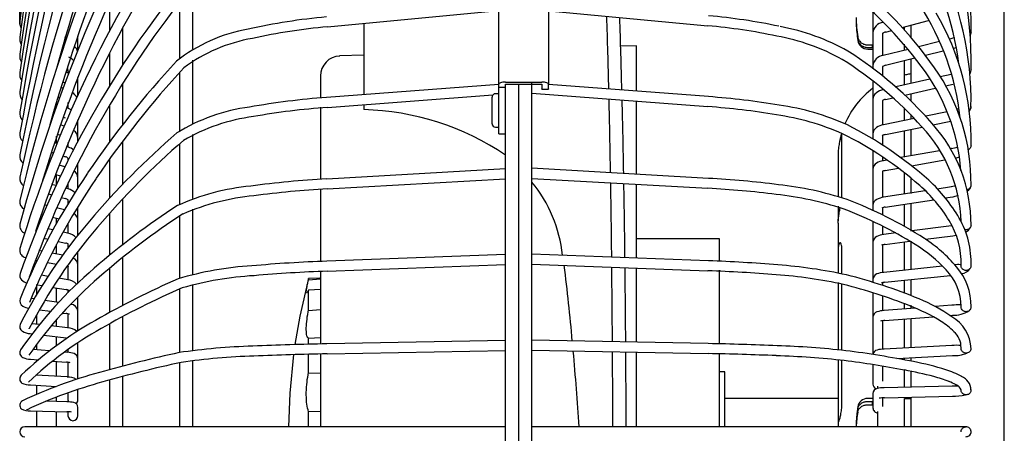
# Model space of a CAD drawing. Extents: x -205 to 200, y -136 to 139.
# Drawn here: x -85 to -70, y 73 to 79 of the extents above; entities that cross this region are included whole.
import ezdxf

# ---------------------------------------------------------------- set-up
doc = ezdxf.new("R2010")
doc.units = 0
doc.header["$LTSCALE"] = 2
doc.header["$MEASUREMENT"] = 0
doc.layers.get('0').update_dxf_attribs({"linetype": 'CONTINUOUS'})

msp = doc.modelspace()

# ---------------------------------------------------------------- linework, layer by layer
msp.add_line((-84.537, 79.387), (-84.537, 122.839))
at = {"color": 7}
for p, q in [((-77.34, 78.488), (-77.34, 80.672)), ((-81.94, 79.019), (-81.94, 79.937)), ((-83.19, 79.733), (-83.19, 79.283)), ((-82.14, 79.716), (-82.14, 78.875)), ((-76.59, 79.627), (-76.59, 78.488)), ((-79.914, 79.349), (-77.34, 79.592)), ((-76.59, 79.59), (-74.199, 79.365)), ((-71.715, 79.565), (-71.715, 79.257)), ((-71.968, 79.451), (-71.969, 79.451)), ((-71.565, 79.414), (-71.565, 79.423)), ((-71.273, 79.338), (-70.879, 79.445)), ((-71.24, 79.307), (-71.24, 79.347)), ((-83.665, 79.134), (-83.665, 79.211)), ((-82.99, 78.77), (-82.99, 79.328)), ((-71.715, 79.257), (-71.715, 78.766)), ((-71.565, 78.916), (-71.565, 79.257)), ((-71.523, 79.27), (-71.438, 79.294)), ((-70.49, 79.189), (-70.542, 79.171)), ((-70.252, 79.209), (-70.24, 79.266)), ((-83.85, 79.141), (-83.868, 79.148)), ((-83.665, 78.996), (-83.665, 79.134)), ((-71.794, 79.078), (-71.72, 79.078)), ((-71.794, 79.039), (-71.72, 79.039)), ((-71.72, 79.039), (-71.72, 79.078)), ((-71.24, 78.997), (-71.24, 79.088)), ((-71.24, 79.063), (-71.229, 79.063)), ((-70.716, 79.128), (-71.029, 79.05)), ((-70.541, 79.171), (-70.568, 79.165)), ((-70.541, 79.171), (-70.543, 79.171)), ((-70.505, 79.026), (-70.46, 79.042)), ((-83.916, 78.94), (-83.925, 78.944)), ((-83.909, 79.002), (-83.897, 78.997)), ((-83.19, 78.957), (-83.19, 78.459)), ((-71.794, 79.016), (-71.715, 79.016)), ((-71.186, 79.011), (-71.561, 78.917)), ((-70.923, 78.922), (-70.657, 78.988)), ((-81.94, 77.898), (-81.94, 78.846)), ((-71.715, 78.766), (-71.715, 78.72)), ((-71.565, 78.606), (-71.565, 78.752)), ((-71.525, 78.772), (-71.085, 78.881)), ((-71.24, 78.477), (-71.24, 78.843)), ((-83.803, 78.649), (-83.849, 78.667)), ((-83.815, 78.703), (-83.815, 78.654)), ((-82.14, 78.657), (-82.14, 77.77)), ((-70.54, 78.635), (-70.705, 78.597)), ((-70.54, 78.635), (-70.541, 78.635)), ((-83.893, 78.523), (-83.86, 78.51)), ((-83.665, 78.465), (-83.665, 78.59)), ((-83.665, 78.318), (-83.665, 78.465)), ((-82.99, 77.879), (-82.99, 78.492)), ((-77.34, 78.483), (-79.927, 78.287)), ((-77.338, 78.494), (-77.34, 78.488)), ((-77.34, 78.441), (-77.34, 78.488)), ((-77.333, 78.5), (-77.338, 78.494)), ((-77.323, 78.505), (-77.333, 78.5)), ((-77.311, 78.51), (-77.323, 78.505)), ((-77.296, 78.514), (-77.311, 78.51)), ((-77.278, 78.516), (-77.296, 78.514)), ((-77.26, 78.518), (-77.278, 78.516)), ((-77.24, 78.519), (-77.26, 78.518)), ((-77.24, 78.519), (-76.69, 78.519)), ((-77.24, 78.488), (-76.69, 78.488)), ((-77.24, 78.441), (-77.24, 78.488)), ((-77.04, 73.266), (-77.04, 78.488)), ((-76.84, 73.266), (-76.84, 78.501)), ((-76.671, 78.518), (-76.69, 78.519)), ((-76.69, 78.488), (-76.69, 78.416)), ((-76.652, 78.516), (-76.671, 78.518)), ((-76.635, 78.514), (-76.652, 78.516)), ((-76.619, 78.51), (-76.635, 78.514)), ((-76.607, 78.505), (-76.619, 78.51)), ((-76.598, 78.5), (-76.607, 78.505)), ((-76.592, 78.494), (-76.598, 78.5)), ((-76.59, 78.488), (-76.592, 78.494)), ((-76.59, 78.416), (-76.59, 78.488)), ((-74.186, 78.3), (-76.59, 78.482)), ((-71.715, 78.533), (-71.715, 78.26)), ((-70.861, 78.562), (-71.371, 78.447)), ((-70.625, 78.462), (-70.507, 78.489)), ((-83.889, 78.424), (-83.92, 78.436)), ((-79.916, 78.138), (-77.428, 78.326)), ((-77.34, 78.344), (-77.39, 78.344)), ((-77.34, 78.441), (-77.24, 78.441)), ((-77.34, 78.203), (-77.34, 78.441)), ((-77.24, 78.203), (-77.24, 78.441)), ((-76.84, 78.351), (-74.197, 78.151)), ((-76.69, 78.411), (-76.69, 78.416)), ((-76.69, 78.411), (-76.59, 78.411)), ((-76.59, 78.416), (-76.59, 78.411)), ((-71.565, 78.403), (-71.565, 78.414)), ((-71.233, 78.324), (-70.777, 78.427)), ((-83.977, 78.183), (-83.996, 78.19)), ((-83.99, 78.209), (-83.99, 78.188)), ((-83.964, 78.292), (-83.941, 78.283)), ((-83.815, 78.213), (-83.815, 78.124)), ((-83.19, 78.172), (-83.19, 77.621)), ((-77.44, 77.894), (-77.44, 78.294)), ((-77.34, 77.744), (-77.34, 78.203)), ((-77.24, 77.9), (-77.24, 78.203)), ((-71.715, 78.26), (-71.715, 77.74)), ((-71.565, 77.876), (-71.565, 78.244)), ((-71.527, 78.258), (-71.413, 78.284)), ((-84.04, 78.046), (-84.029, 78.042)), ((-83.806, 78.121), (-83.838, 78.133)), ((-83.765, 78.102), (-83.806, 78.121)), ((-71.24, 77.942), (-71.24, 78.134)), ((-70.6, 78.071), (-70.921, 78.007)), ((-70.264, 78.08), (-70.24, 78.147)), ((-84.071, 77.927), (-84.075, 77.928)), ((-83.871, 77.858), (-83.926, 77.877)), ((-83.887, 77.991), (-83.857, 77.98)), ((-83.665, 77.947), (-83.665, 77.953)), ((-83.665, 77.669), (-83.665, 77.947)), ((-77.24, 73.266), (-77.24, 77.9)), ((-71.094, 77.971), (-71.558, 77.878)), ((-70.815, 77.875), (-70.545, 77.93)), ((-83.99, 77.706), (-83.99, 77.598)), ((-83.975, 77.735), (-83.929, 77.72)), ((-81.94, 76.771), (-81.94, 77.733)), ((-77.39, 77.844), (-77.34, 77.844)), ((-77.34, 77.744), (-77.24, 77.744)), ((-72.182, 77.746), (-72.183, 77.745)), ((-71.715, 77.74), (-71.715, 77.66)), ((-71.565, 77.568), (-71.565, 77.719)), ((-71.528, 77.731), (-70.976, 77.842)), ((-71.24, 77.395), (-71.24, 77.789)), ((-83.98, 77.595), (-84.019, 77.607)), ((-83.815, 77.61), (-83.815, 77.542)), ((-83.665, 77.627), (-83.665, 77.669)), ((-82.99, 76.984), (-82.99, 77.635)), ((-82.14, 77.589), (-82.14, 76.674)), ((-84.067, 77.465), (-84.038, 77.456)), ((-83.893, 77.41), (-83.854, 77.397)), ((-83.809, 77.54), (-83.839, 77.55)), ((-71.715, 77.485), (-71.715, 77.208)), ((-70.715, 77.488), (-71.294, 77.385)), ((-70.536, 77.52), (-70.557, 77.517)), ((-70.536, 77.52), (-70.538, 77.52)), ((-84.094, 77.316), (-84.111, 77.321)), ((-83.863, 77.248), (-83.947, 77.273)), ((-83.815, 77.378), (-83.815, 77.347)), ((-83.665, 77.077), (-83.665, 77.303)), ((-83.19, 77.364), (-83.19, 76.775)), ((-71.565, 77.336), (-71.565, 77.389)), ((-71.503, 77.348), (-71.556, 77.338)), ((-71.135, 77.261), (-70.635, 77.35)), ((-84.154, 77.177), (-84.146, 77.175)), ((-84.002, 77.132), (-83.928, 77.111)), ((-83.99, 77.129), (-83.99, 76.984)), ((-77.24, 77.216), (-79.925, 77.063)), ((-74.187, 77.073), (-76.84, 77.224)), ((-71.715, 77.208), (-71.715, 76.665)), ((-71.565, 76.786), (-71.565, 77.181)), ((-71.53, 77.191), (-71.331, 77.226)), ((-71.24, 76.838), (-71.24, 77.16)), ((-83.999, 76.964), (-84.061, 76.981)), ((-83.815, 77.008), (-83.815, 76.914)), ((-83.665, 76.925), (-83.665, 77.077)), ((-79.917, 76.913), (-77.24, 77.066)), ((-76.84, 77.073), (-74.196, 76.923)), ((-84.11, 76.839), (-84.065, 76.827)), ((-83.812, 76.914), (-83.853, 76.925)), ((-70.929, 76.884), (-71.554, 76.788)), ((-70.534, 76.945), (-70.748, 76.912)), ((-70.536, 76.945), (-70.537, 76.944)), ((-70.534, 76.945), (-70.536, 76.945)), ((-70.467, 76.959), (-70.535, 76.945)), ((-70.511, 76.797), (-70.43, 76.821)), ((-84.136, 76.664), (-84.167, 76.672)), ((-83.916, 76.786), (-83.851, 76.769)), ((-83.815, 76.75), (-83.815, 76.689)), ((-82.99, 76.077), (-82.99, 76.766)), ((-72.105, 76.753), (-72.106, 76.754)), ((-71.532, 76.64), (-70.8, 76.752)), ((-71.24, 76.356), (-71.24, 76.685)), ((-70.63, 76.778), (-70.512, 76.797)), ((-70.512, 76.797), (-70.511, 76.797)), ((-84.215, 76.53), (-84.195, 76.525)), ((-83.867, 76.598), (-83.987, 76.628)), ((-83.665, 76.442), (-83.665, 76.642)), ((-83.19, 76.552), (-83.19, 75.917)), ((-81.94, 75.632), (-81.94, 76.611)), ((-71.715, 76.665), (-71.715, 76.589)), ((-71.565, 76.519), (-71.565, 76.632)), ((-84.05, 76.489), (-83.945, 76.463)), ((-83.99, 76.474), (-83.99, 76.385)), ((-83.815, 76.395), (-83.815, 76.247)), ((-83.665, 76.214), (-83.665, 76.442)), ((-82.14, 76.504), (-82.14, 75.568)), ((-71.715, 76.424), (-71.715, 76.113)), ((-84.27, 76.348), (-84.277, 76.35)), ((-84.04, 76.297), (-84.121, 76.315)), ((-83.815, 76.248), (-83.886, 76.263)), ((-71.565, 76.226), (-71.565, 76.352)), ((-71.37, 76.252), (-71.553, 76.228)), ((-70.533, 76.36), (-71.128, 76.283)), ((-84.177, 76.174), (-84.114, 76.16)), ((-83.99, 76.08), (-83.99, 75.936)), ((-83.96, 76.126), (-83.848, 76.101)), ((-83.815, 76.09), (-83.815, 76.024)), ((-71.715, 76.113), (-71.715, 75.553)), ((-71.534, 76.079), (-71.159, 76.128)), ((-71.24, 75.693), (-71.24, 76.117)), ((-70.927, 76.158), (-70.513, 76.211)), ((-70.513, 76.211), (-70.464, 76.22)), ((-70.513, 76.211), (-70.513, 76.211)), ((-84.206, 75.978), (-84.251, 75.987)), ((-83.892, 75.917), (-84.056, 75.949)), ((-83.665, 75.773), (-83.665, 75.969)), ((-77.24, 75.93), (-79.924, 75.828)), ((-74.189, 75.835), (-76.84, 75.935)), ((-71.565, 75.659), (-71.565, 76.074)), ((-84.305, 75.844), (-84.277, 75.839)), ((-84.29, 75.841), (-84.29, 75.818)), ((-84.124, 75.809), (-83.988, 75.782)), ((-82.99, 75.165), (-82.99, 75.887)), ((-79.918, 75.678), (-77.24, 75.78)), ((-76.84, 75.785), (-74.195, 75.685)), ((-83.815, 75.746), (-83.815, 75.549)), ((-83.665, 75.497), (-83.665, 75.773)), ((-83.19, 75.723), (-83.19, 75.06)), ((-70.668, 75.752), (-71.551, 75.66)), ((-84.394, 75.594), (-84.393, 75.596)), ((-84.114, 75.599), (-84.215, 75.616)), ((-83.819, 75.55), (-83.95, 75.572)), ((-72.113, 75.622), (-72.115, 75.623)), ((-71.715, 75.553), (-71.715, 75.509)), ((-71.565, 75.463), (-71.565, 75.507)), ((-71.535, 75.511), (-70.55, 75.613)), ((-71.24, 75.352), (-71.24, 75.542)), ((-84.29, 75.477), (-84.29, 75.326)), ((-84.282, 75.475), (-84.2, 75.462)), ((-84.042, 75.435), (-83.844, 75.402)), ((-83.99, 75.426), (-83.99, 75.215)), ((-83.815, 75.395), (-83.815, 75.353)), ((-82.14, 75.407), (-82.14, 74.456)), ((-81.94, 74.487), (-81.94, 75.478)), ((-71.715, 75.353), (-71.715, 74.987)), ((-84.325, 75.262), (-84.363, 75.267)), ((-83.951, 75.209), (-84.161, 75.239)), ((-83.665, 75.077), (-83.665, 75.288)), ((-71.565, 75.085), (-71.565, 75.305)), ((-71.24, 75.11), (-71.24, 75.191)), ((-84.243, 75.099), (-84.078, 75.076)), ((-83.896, 75.05), (-83.842, 75.042)), ((-83.665, 74.776), (-83.665, 75.077)), ((-71.076, 75.123), (-71.549, 75.086)), ((-70.529, 75.166), (-70.777, 75.146)), ((-70.529, 75.166), (-70.53, 75.166)), ((-84.29, 75.023), (-84.29, 74.88)), ((-83.99, 74.946), (-83.99, 74.846)), ((-83.815, 75.038), (-83.815, 74.826)), ((-82.99, 74.253), (-82.99, 74.995)), ((-71.715, 74.987), (-71.715, 74.426)), ((-71.565, 74.506), (-71.565, 74.934)), ((-71.537, 74.937), (-70.808, 74.994)), ((-71.24, 74.523), (-71.24, 74.96)), ((-70.558, 75.013), (-70.517, 75.016)), ((-84.4, 74.812), (-84.397, 74.817)), ((-84.245, 74.875), (-84.365, 74.889)), ((-83.823, 74.827), (-84.07, 74.855)), ((-83.19, 74.888), (-83.19, 74.198)), ((-84.382, 74.74), (-84.355, 74.736)), ((-84.179, 74.717), (-83.84, 74.678)), ((-83.99, 74.695), (-83.99, 74.56)), ((-83.665, 74.361), (-83.665, 74.598)), ((-77.24, 74.637), (-79.923, 74.586)), ((-74.19, 74.59), (-76.84, 74.64)), ((-84.091, 74.482), (-84.341, 74.503)), ((-84.29, 74.579), (-84.29, 74.499)), ((-83.825, 74.459), (-83.865, 74.463)), ((-83.815, 74.498), (-83.815, 74.459)), ((-79.92, 74.436), (-77.24, 74.487)), ((-76.84, 74.49), (-74.193, 74.44)), ((-70.527, 74.56), (-71.547, 74.507)), ((-70.527, 74.56), (-70.528, 74.56)), ((-84.38, 74.356), (-84.261, 74.346)), ((-84.29, 74.348), (-84.29, 74.326)), ((-84.046, 74.328), (-83.838, 74.31)), ((-83.99, 74.323), (-83.99, 74.098)), ((-83.815, 74.308), (-83.815, 74.088)), ((-83.665, 74.057), (-83.665, 74.361)), ((-82.14, 74.303), (-82.14, 73.341)), ((-81.94, 73.341), (-81.94, 74.336)), ((-71.355, 74.367), (-70.519, 74.411)), ((-71.24, 74.347), (-71.24, 74.373)), ((-71.715, 74.274), (-71.715, 73.982)), ((-71.565, 74.024), (-71.565, 74.251)), ((-71.24, 73.933), (-71.24, 74.194)), ((-83.827, 74.089), (-84.3, 74.115)), ((-83.19, 74.043), (-83.19, 73.341)), ((-82.99, 73.341), (-82.99, 74.098)), ((-84.378, 73.97), (-83.986, 73.947)), ((-84.29, 73.965), (-84.29, 73.829)), ((-83.665, 73.747), (-83.665, 73.899)), ((-71.64, 73.917), (-71.64, 73.949)), ((-70.525, 73.952), (-71.545, 73.925)), ((-83.829, 73.715), (-84.147, 73.724)), ((-83.99, 73.787), (-83.99, 73.72)), ((-83.815, 73.849), (-83.815, 73.747)), ((-83.815, 73.747), (-83.809, 73.719)), ((-83.809, 73.719), (-83.807, 73.714)), ((-71.715, 73.766), (-71.794, 73.766)), ((-71.794, 73.722), (-71.72, 73.722)), ((-71.72, 73.672), (-71.72, 73.722)), ((-71.715, 73.842), (-71.715, 73.625)), ((-71.565, 73.646), (-71.565, 73.774)), ((-71.541, 73.775), (-70.521, 73.802)), ((-71.24, 73.341), (-71.24, 73.766)), ((-71.24, 73.766), (-71.14, 73.766)), ((-84.433, 73.597), (-84.431, 73.598)), ((-84.376, 73.581), (-83.834, 73.566)), ((-84.29, 73.578), (-84.29, 73.341)), ((-83.99, 73.57), (-83.99, 73.341)), ((-83.815, 73.565), (-83.815, 73.507)), ((-83.665, 73.632), (-83.665, 73.634)), ((-83.665, 73.507), (-83.665, 73.632)), ((-71.794, 73.672), (-71.72, 73.672)), ((-71.64, 73.341), (-71.64, 73.571)), ((-84.464, 73.341), (-84.465, 73.341)), ((-77.24, 73.341), (-84.464, 73.341)), ((-77.24, 52.289), (-77.24, 73.266)), ((-77.04, 52.289), (-77.04, 73.266)), ((-70.316, 73.341), (-76.84, 73.341)), ((-76.84, 52.289), (-76.84, 73.266))]:
    msp.add_line(p, q, dxfattribs=at)
at = {"color": 3}
for p, q in [((-69.74, 64.865), (-69.74, 80.417)), ((-79.37, 79.4), (-79.37, 78.33)), ((-71.14, 79.187), (-71.14, 79.374)), ((-75.27, 79.066), (-75.507, 79.058)), ((-75.27, 78.382), (-75.27, 79.066)), ((-79.37, 78.923), (-79.731, 78.911)), ((-71.14, 78.499), (-71.14, 78.868)), ((-80.02, 78.611), (-80.02, 78.288)), ((-71.14, 78.242), (-71.14, 78.345)), ((-79.37, 78.179), (-79.37, 78.105)), ((-75.27, 77.134), (-75.27, 78.232)), ((-80.02, 78.144), (-80.02, 77.065)), ((-71.14, 77.962), (-71.14, 78.031)), ((-72.187, 77.75), (-72.216, 77.629)), ((-72.182, 76.833), (-72.182, 77.746)), ((-71.14, 77.413), (-71.14, 77.809)), ((-72.24, 77.378), (-72.24, 77.249)), ((-72.24, 77.249), (-72.24, 76.804)), ((-75.27, 75.876), (-75.27, 76.984)), ((-71.14, 76.844), (-71.14, 77.079)), ((-80.02, 76.909), (-80.02, 75.832)), ((-71.14, 76.281), (-71.14, 76.7)), ((-72.24, 76.657), (-72.24, 76.437)), ((-72.24, 76.398), (-72.24, 75.936)), ((-74.02, 76.166), (-75.27, 76.166)), ((-74.02, 75.831), (-74.02, 76.166)), ((-71.14, 75.703), (-71.14, 76.13)), ((-72.24, 75.936), (-72.24, 75.705)), ((-72.182, 75.648), (-72.182, 76.01)), ((-80.02, 75.679), (-80.02, 74.586)), ((-75.27, 74.61), (-75.27, 75.726)), ((-74.02, 74.591), (-74.02, 75.692)), ((-72.24, 75.705), (-72.24, 75.654)), ((-80.2, 75.566), (-80.331, 75)), ((-80.028, 75.573), (-80.2, 75.566)), ((-80.2, 75.546), (-80.2, 75.566)), ((-80.2, 75.546), (-80.02, 75.561)), ((-80.02, 75.573), (-80.028, 75.573)), ((-72.24, 75.506), (-72.24, 74.501)), ((-72.182, 74.492), (-72.182, 75.493)), ((-71.14, 75.315), (-71.14, 75.552)), ((-80.02, 75.403), (-80.2, 75.392)), ((-80.2, 75.09), (-80.2, 75.392)), ((-80.2, 75.09), (-80.02, 75.101)), ((-71.14, 75.118), (-71.14, 75.166)), ((-80.331, 75), (-80.404, 74.575)), ((-71.14, 74.529), (-71.14, 74.968)), ((-80.02, 74.676), (-80.2, 74.667)), ((-80.2, 74.584), (-80.2, 74.667)), ((-75.27, 73.341), (-75.27, 74.46)), ((-80.425, 74.425), (-80.481, 73.847)), ((-80.2, 74.146), (-80.2, 74.439)), ((-80.02, 74.437), (-80.02, 73.341)), ((-74.02, 73.341), (-74.02, 74.438)), ((-72.24, 74.347), (-72.24, 73.643)), ((-72.182, 73.69), (-72.182, 74.342)), ((-71.14, 74.328), (-71.14, 74.378)), ((-73.94, 74.166), (-74.02, 74.166)), ((-73.94, 73.341), (-73.94, 74.166)), ((-71.14, 73.936), (-71.14, 74.174)), ((-80.2, 74.146), (-80.02, 74.149)), ((-80.481, 73.847), (-80.5, 73.341)), ((-72.24, 73.766), (-73.94, 73.766)), ((-71.14, 73.341), (-71.14, 73.786)), ((-80.02, 73.571), (-80.2, 73.567)), ((-80.2, 73.341), (-80.2, 73.567)), ((-72.24, 73.643), (-72.24, 73.447)), ((-72.24, 73.447), (-72.24, 73.341))]:
    msp.add_line(p, q, dxfattribs=at)
at = {"color": 7}
for centre, radius, start, end in [((-18.299, 70.248), 66.841, 162.94546, 172.30697), ((-13.939, 70.317), 71.187, 164.51312, 172.639), ((-23.98, 70.407), 61.156, 162.17518, 171.98222), ((-28.99, 70.4), 56.16, 161.3487, 171.5391), ((-34.363, 70.476), 50.793, 160.3558, 171.0549), ((-39.678, 70.552), 45.486, 159.199, 170.484), ((-44.875, 70.623), 40.299, 157.8442, 169.8053), ((-49.898, 70.689), 35.289, 156.2463, 168.9899), ((-54.691, 70.744), 30.514, 154.3463, 167.9971), ((-54.472, 70.65), 30.599, 154.7186, 164.7034), ((-59.201, 70.784), 26.027, 152.0656, 166.769), ((-58.825, 70.61), 26.288, 152.4887, 163.9508), ((-63.378, 70.8), 21.883, 149.2987, 165.2193), ((-62.984, 70.63), 22.159, 149.4378, 163.1898), ((-77.111, 79.391), 6.872, 358.9514, 21.5033), ((-75.993, 78.821), 5.754, 358.9206, 23.8052), ((-67.177, 70.781), 18.132, 145.9032, 163.2153), ((-66.833, 70.605), 18.365, 146.0483, 162.0175), ((-75.265, 78.144), 4.886, 7.6394, 29.9471), ((-74.961, 78.235), 4.721, 358.9184, 26.7184), ((-75.692, 75.298), 5.987, 35.025, 52.9787), ((-75.825, 75.155), 6.031, 36.6868, 52.8134), ((-70.553, 70.705), 14.828, 141.6885, 160.5453), ((-70.553, 70.705), 14.679, 141.6816, 160.5369), ((-74.255, 77.558), 3.875, 6.269, 33.0527), ((-79.155, 70.738), 8.794, 95.0432, 102.8222), ((-75.001, 70.419), 9.133, 78.1641, 84.8693), ((-69.828, 79.536), 2.141, 181.2368, 189.1216), ((-74.028, 77.632), 3.788, 358.9837, 30.4834), ((-84.374, 79.413), 0.166, 171.5587, 209.5986), ((-79.145, 70.656), 8.727, 95.0584, 102.5362), ((-75.002, 70.412), 8.989, 78.1728, 84.8712), ((-73.712, 76.104), 3.304, 60.6571, 79.5063), ((-69.828, 79.497), 2.141, 181.2368, 189.1216), ((-69.445, 79.516), 2.525, 182.8964, 188.4745), ((-71.536, 79.237), 0.181, 98.5789, 173.3804), ((-84.368, 79.171), 0.173, 172.0349, 210.6524), ((-83.887, 79.133), 0.0654, 42.2034, 68.5845), ((-83.755, 79.15), 0.0895, 0.4556, 24.6682), ((-80.699, 76.95), 2.398, 99.7821, 128.2639), ((-73.742, 76.023), 3.24, 61.0854, 79.6538), ((-71.5, 79.167), 0.106, 102.7344, 128.6299), ((-83.815, 78.948), 0.146, 11.899, 48.5008), ((-80.638, 76.81), 2.399, 99.6303, 126.7721), ((-71.794, 79.166), 0.15, 188.4745, 270), ((-84.376, 78.91), 0.164, 170.7768, 213.5324), ((-83.866, 78.723), 0.18, 40.4097, 69.3286), ((-75.102, 74.195), 5.656, 40.8885, 57.8518), ((-71.541, 78.743), 0.176, 96.5637, 172.3811), ((-71.749, 69.169), 14.223, 137.1972, 145.8469), ((-75.175, 74.102), 5.624, 41.7264, 57.7653), ((-71.501, 78.657), 0.118, 101.8662, 124.979), ((-73.339, 76.964), 2.956, 4.3918, 37.3639), ((-84.39, 78.636), 0.151, 169.9626, 217.5278), ((-83.848, 78.704), 0.0333, 358.0576, 50.137), ((-71.688, 69.12), 14.151, 137.2178, 145.8025), ((-73.204, 77.014), 2.964, 359.1982, 35.4657), ((-70.341, 78.704), 0.102, 326.9294, 5.6176), ((-83.782, 78.473), 0.117, 356.2802, 33.0796), ((-84.4, 78.348), 0.141, 169.2745, 221.5555), ((-83.827, 78.229), 0.153, 19.764, 59.9296), ((-77.39, 78.294), 0.05, 90, 180), ((-74.989, 67.139), 11.19, 80.4052, 85.8864), ((-71.591, 78.258), 0.124, 125.7625, 178.8876), ((-71.511, 78.154), 0.255, 101.0234, 126.746), ((-79.159, 67.464), 10.851, 94.0566, 100.2312), ((-74.995, 67.076), 11.103, 80.5127, 85.8789), ((-73.68, 74.34), 3.873, 65.8954, 81.7469), ((-71.503, 78.134), 0.127, 100.8328, 122.7179), ((-84.407, 78.046), 0.134, 168.7626, 224.9475), ((-80.73, 75.412), 2.754, 97.4326, 121.7268), ((-80.664, 75.217), 2.807, 97.4533, 120.298), ((-79.151, 67.381), 10.784, 94.0645, 100.0217), ((-73.711, 74.231), 3.835, 66.3126, 81.8227), ((-70.828, 79.014), 0.98, 292.4989, 294.4975), ((-77.39, 77.894), 0.05, 180, 270), ((-74.64, 72.821), 5.657, 48.2893, 63.2995), ((-71.514, 77.617), 0.264, 99.6448, 124.185), ((-72.506, 76.377), 2.266, 359.8092, 42.1539), ((-84.412, 77.73), 0.129, 168.4667, 229.5095), ((-83.811, 77.671), 0.146, 359.3214, 57.3492), ((-74.23, 68.552), 12.16, 130.8209, 139.6185), ((-74.713, 72.705), 5.644, 49.0205, 63.2191), ((-71.596, 77.737), 0.119, 123.6621, 178.2544), ((-71.506, 77.596), 0.136, 99.3365, 119.8622), ((-72.549, 76.364), 2.159, 1.5527, 43.3119), ((-74.006, 68.33), 12.324, 130.9272, 139.4727), ((-84.414, 77.403), 0.127, 168.4644, 233.2929), ((-83.853, 77.368), 0.178, 47.2396, 75.5235), ((-70.659, 78.193), 0.684, 280.304, 288.7048), ((-83.875, 77.317), 0.0834, 44.1557, 75.7254), ((-71.604, 77.205), 0.112, 120.778, 178.1238), ((-71.517, 77.066), 0.275, 98.2249, 121.4763), ((-70.532, 77.669), 0.295, 281.366, 293.9926), ((-74.964, 71.339), 10.344, 145.8001, 157.6936), ((-83.794, 77.078), 0.128, 359.3015, 57.5873), ((-71.506, 77.028), 0.164, 98.5141, 115.7953), ((-84.413, 77.065), 0.127, 168.8165, 236.8385), ((-74.95, 71.332), 10.209, 145.7819, 157.6812), ((-79.162, 62.756), 14.328, 93.0564, 97.6454), ((-74.985, 62.339), 14.755, 82.8025, 86.903), ((-73.657, 72.1), 4.905, 71.55, 83.9043), ((-72.556, 75.222), 2.33, 31.4968, 48.4814), ((-72.478, 75.287), 2.378, 29.9404, 47.6471), ((-83.864, 76.691), 0.228, 46.8481, 76.7624), ((-80.749, 73.536), 3.435, 95.3218, 114.4428), ((-79.152, 62.634), 14.3, 93.066, 97.5063), ((-74.99, 62.27), 14.675, 82.8689, 86.8981), ((-73.685, 71.965), 4.893, 71.8783, 83.9372), ((-70.337, 76.97), 0.0952, 298.3552, 349.0361), ((-84.416, 76.717), 0.123, 168.9446, 241.2356), ((-83.875, 76.666), 0.105, 52.9848, 77.1016), ((-80.691, 73.303), 3.523, 95.368, 113.3666), ((-74.312, 70.912), 6.245, 57.3326, 69.2972), ((-71.61, 76.662), 0.105, 117.6553, 178.0576), ((-71.521, 76.501), 0.289, 96.7298, 118.5982), ((-83.782, 76.442), 0.117, 0.026, 60.6121), ((-76.067, 67.242), 11.225, 122.9385, 130.9289), ((-76.172, 67.384), 10.899, 122.873, 131.1782), ((-74.415, 70.691), 6.338, 58.2317, 69.1897), ((-71.509, 76.458), 0.183, 97.1213, 113.6141), ((-84.423, 76.358), 0.117, 167.9357, 248.9043), ((-77.41, 71.221), 8.008, 139.4265, 152.7857), ((-71.582, 75.808), 1.192, 357.9026, 31.9306), ((-71.563, 75.811), 1.324, 357.7149, 30.0626), ((-77.401, 71.216), 7.868, 139.3845, 152.7689), ((-83.851, 76.036), 0.215, 42.3356, 80.5804), ((-71.524, 75.918), 0.311, 95.2946, 115.3988), ((-70.379, 76.397), 0.143, 293.5318, 334.9617), ((-83.872, 75.972), 0.131, 59.8175, 79.3727), ((-71.617, 76.11), 0.0977, 114.1215, 178.2607), ((-71.509, 75.853), 0.228, 96.1002, 109.8381), ((-72.283, 74.149), 2.276, 42.8302, 58.0264), ((-72.134, 74.329), 2.193, 40.1884, 57.0487), ((-84.442, 75.989), 0.0985, 163.65, 216.3214), ((-84.412, 76.008), 0.133, 215.1971, 253.0218), ((-83.78, 75.768), 0.115, 2.5798, 67.9241), ((-79.162, 54.49), 21.352, 92.0452, 95.0745), ((-74.982, 53.896), 21.953, 85.2048, 87.9294), ((-84.448, 75.614), 0.0927, 160.9116, 226.6948), ((-79.276, 70.865), 6.385, 130.4718, 145.3122), ((-83.856, 75.642), 0.113, 61.7268, 76.9986), ((-80.76, 70.867), 4.9, 93.3954, 106.5879), ((-79.155, 54.36), 21.332, 92.0497, 95.0062), ((-74.986, 53.823), 21.876, 85.2362, 87.9272), ((-73.643, 68.701), 7.088, 77.5347, 85.9869), ((-71.623, 75.55), 0.0923, 110.9166, 178.1318), ((-71.527, 75.315), 0.346, 93.9215, 111.827), ((-71.148, 75.158), 0.758, 359.2413, 45.2516), ((-70.432, 75.574), 0.204, 81.358, 104.5621), ((-71.105, 75.168), 0.865, 358.3449, 41.7112), ((-70.403, 75.824), 0.183, 276.8193, 324.777), ((-84.396, 75.667), 0.167, 226.4443, 257.7344), ((-79.309, 70.893), 6.192, 130.7091, 145.3255), ((-83.834, 75.349), 0.201, 42.1815, 85.7476), ((-77.258, 64.245), 12.333, 113.4182, 119.8782), ((-80.714, 70.586), 5.034, 93.4479, 105.9675), ((-73.665, 68.543), 7.098, 77.719, 85.9968), ((-74.124, 67.676), 8.197, 67.7598, 75.796), ((-71.513, 75.238), 0.274, 94.662, 106.906), ((-83.869, 75.227), 0.176, 66.4624, 81.9482), ((-77.24, 64.208), 12.225, 113.4223, 119.8093), ((-74.258, 67.236), 8.507, 68.6374, 75.6867), ((-84.449, 75.232), 0.0911, 158.685, 241.1602), ((-71.917, 73.053), 2.384, 54.4483, 67.9427), ((-84.372, 75.361), 0.241, 239.9147, 262.4909), ((-83.867, 74.833), 0.211, 69.7413, 83.33), ((-83.78, 75.064), 0.116, 6.2225, 86.7429), ((-71.628, 74.985), 0.0867, 107.3656, 178.4156), ((-71.529, 74.675), 0.412, 92.7108, 107.6464), ((-72.228, 72.43), 2.93, 58.3247, 68.602), ((-70.434, 74.51), 0.663, 86.646, 98.2442), ((-70.503, 75.448), 0.432, 268.1369, 302.174), ((-80.666, 70.068), 5.587, 119.3127, 133.5736), ((-71.517, 74.588), 0.35, 93.2685, 103.7076), ((-71.262, 74.008), 1.08, 44.8792, 58.0024), ((-70.799, 74.503), 0.559, 1.1221, 61.33), ((-84.455, 74.846), 0.0851, 153.6888, 237.6091), ((-84.367, 75.012), 0.272, 240.7196, 266.8713), ((-80.654, 70.053), 5.456, 119.2061, 133.5155), ((-83.82, 74.631), 0.196, 45.3296, 90.3232), ((-70.701, 74.535), 0.311, 358.6352, 48.9532), ((-84.458, 74.455), 0.0819, 146.9257, 245.9307), ((-83.845, 74.08), 0.38, 71.2463, 86.978), ((-78.014, 55.374), 19.523, 102.2176, 105.8367), ((-80.757, 64.961), 9.595, 91.6705, 98.3222), ((-79.161, 32.041), 42.552, 91.0254, 92.5255), ((-74.981, 30.914), 43.683, 87.6054, 88.9627), ((-73.637, 60.701), 13.866, 83.7295, 88.0101), ((-74.048, 59.349), 15.257, 78.8702, 82.7505), ((-71.633, 74.414), 0.0823, 104.0241, 171.2853), ((-71.533, 73.978), 0.53, 91.527, 103.0942), ((-70.459, 74.008), 0.557, 82.9823, 97.034), ((-84.366, 74.696), 0.34, 248.2699, 267.5525), ((-83.86, 73.97), 0.341, 76.45, 86.2097), ((-83.751, 74.359), 0.0856, 1.2504, 71.2346), ((-77.994, 55.291), 19.458, 102.2222, 105.7988), ((-80.732, 64.656), 9.751, 91.6854, 98.1434), ((-79.162, 32.03), 42.413, 91.0243, 92.5094), ((-74.983, 30.836), 43.611, 87.6136, 88.9621), ((-73.65, 60.517), 13.9, 83.7843, 88.0104), ((-74.219, 58.205), 16.263, 79.4533, 82.6727), ((-72, 69.759), 4.648, 72.7103, 78.876), ((-70.5, 74.959), 0.549, 268.0695, 291.0602), ((-81.45, 67.21), 7.199, 105.2352, 115.0494), ((-72.538, 67.347), 6.969, 75.545, 79.2847), ((-71.002, 72.95), 1.305, 61.5384, 72.8881), ((-84.463, 74.06), 0.0775, 134.8045, 234.2828), ((-81.436, 67.175), 7.086, 105.175, 114.9954), ((-83.813, 73.86), 0.229, 57.0253, 93.6401), ((-71.559, 71.376), 2.823, 69.5227, 74.3687), ((-70.898, 73.167), 0.914, 61.8102, 69.0851), ((-70.464, 73.889), 0.223, 1.5963, 68.183), ((-84.386, 74.249), 0.279, 244.0783, 271.6228), ((-71.64, 73.982), 0.0747, 180.122, 249.5534), ((-71.638, 73.841), 0.0772, 100.1425, 179.5561), ((-71.541, 73.135), 0.791, 90.3219, 98.0667), ((-70.449, 71.966), 1.987, 89.5854, 92.2088), ((-70.501, 73.863), 0.115, 15.8678, 72.4705), ((-84.464, 73.664), 0.0757, 116.1278, 226.8102), ((-83.832, 73.037), 0.678, 81.0225, 89.8019), ((-83.742, 73.632), 0.0769, 0.358, 77.9332), ((-83.74, 73.747), 0.0745, 309.4348, 359.9422), ((-71.794, 73.616), 0.15, 90, 171.5255), ((-71.526, 72.809), 0.966, 90.9022, 95.5599), ((-70.513, 74.76), 0.958, 269.541, 281.266), ((-84.401, 73.823), 0.244, 241.7028, 275.8523), ((-83.85, 72.66), 0.906, 84.3729, 88.9779), ((-69.445, 73.266), 2.525, 171.5255, 177.7375), ((-70.073, 73.291), 1.897, 170.3065, 177.7334), ((-70.071, 73.241), 1.899, 170.3093, 176.9533), ((-71.64, 73.625), 0.0749, 180.0389, 270.0397), ((-83.74, 73.507), 0.075, 180.0537, 359.9463), ((-84.465, 73.266), 0.075, 90, 270)]:
    msp.add_arc(centre, radius, start, end, dxfattribs=at)
at = {"color": 3}
for centre, radius, start, end in [((-150.964, 76.833), 75.295, 1.20269, 2.03576), ((-149.029, 76.778), 73.558, 1.26299, 2.11299), ((-79.72, 78.611), 0.3, 92, 180), ((-70.94, 77.382), 1.3, 126.5949, 156.8851), ((-163.547, 75.929), 87.896, 0.7999, 1.52149), ((-161.817, 75.874), 86.365, 0.84296, 1.57493), ((-79.465, 74.151), 3.955, 55.768, 88.6254), ((-78.444, 75.7), 2.075, 6.0237, 39.3777), ((-187.648, 74.902), 112.011, 0.50504, 1.07605), ((-182.63, 74.902), 107.192, 0.52378, 1.11847), ((-111.313, 71.473), 35.221, 5.1399, 7.0021), ((-223.792, 73.887), 148.163, 0.28231, 0.71643), ((-220.312, 73.865), 144.883, 0.29585, 0.73831), ((-125.901, 70.021), 49.881, 3.8172, 5.1272), ((-354.62, 72.568), 278.997, 0.1588, 0.38999), ((-269.517, 72.947), 194.093, 0.11627, 0.44747)]:
    msp.add_arc(centre, radius, start, end, dxfattribs=at)
at = {"color": 7}
for points, knots in [([(-71.943, 79.197), (-71.941, 79.188), (-71.936, 79.165), (-71.917, 79.135), (-71.886, 79.105), (-71.847, 79.084), (-71.813, 79.078), (-71.795, 79.078), (-71.794, 79.078)], [0, 0, 0, 0, 0.126935, 0.367032, 0.51745, 0.752923, 0.988416, 1, 1, 1, 1]), ([(-70.24, 79.265), (-70.241, 79.259), (-70.242, 79.247), (-70.249, 79.236), (-70.253, 79.23)], [0, 0, 0, 0, 0.464096, 1, 1, 1, 1]), ([(-71.943, 79.157), (-71.941, 79.149), (-71.936, 79.126), (-71.917, 79.095), (-71.886, 79.066), (-71.847, 79.045), (-71.813, 79.039), (-71.795, 79.039), (-71.794, 79.039)], [0, 0, 0, 0, 0.126935, 0.367032, 0.51745, 0.752923, 0.988416, 1, 1, 1, 1]), ([(-71.14, 78.643), (-71.154, 78.641), (-71.187, 78.635), (-71.22, 78.628), (-71.24, 78.623)], [0, 0, 0, 0, 0.403732, 1, 1, 1, 1]), ([(-70.24, 78.713), (-70.241, 78.707), (-70.242, 78.693), (-70.25, 78.679), (-70.257, 78.672), (-70.258, 78.672)], [0, 0, 0, 0, 0.395535, 0.92885, 1, 1, 1, 1]), ([(-70.24, 78.146), (-70.241, 78.14), (-70.242, 78.125), (-70.252, 78.108), (-70.262, 78.099), (-70.266, 78.096)], [0, 0, 0, 0, 0.318402, 0.751865, 1, 1, 1, 1]), ([(-70.24, 77.565), (-70.241, 77.559), (-70.242, 77.544), (-70.253, 77.526), (-70.266, 77.512), (-70.275, 77.508), (-70.278, 77.507)], [0, 0, 0, 0, 0.254173, 0.604566, 0.88157, 1, 1, 1, 1]), ([(-70.24, 76.972), (-70.241, 76.966), (-70.242, 76.952), (-70.253, 76.932), (-70.27, 76.916), (-70.285, 76.908), (-70.295, 76.906), (-70.297, 76.906)], [0, 0, 0, 0, 0.1975546, 0.4744137, 0.6933148, 0.9347048, 1, 1, 1, 1]), ([(-70.24, 76.37), (-70.241, 76.364), (-70.242, 76.349), (-70.253, 76.329), (-70.27, 76.313), (-70.291, 76.302), (-70.314, 76.298), (-70.329, 76.302), (-70.336, 76.303)], [0, 0, 0, 0, 0.137319, 0.334377, 0.490178, 0.661989, 0.843099, 1, 1, 1, 1]), ([(-70.241, 75.758), (-70.241, 75.752), (-70.242, 75.738), (-70.253, 75.718), (-70.27, 75.701), (-70.291, 75.69), (-70.315, 75.687), (-70.339, 75.691), (-70.36, 75.701), (-70.377, 75.718), (-70.388, 75.739), (-70.39, 75.754), (-70.39, 75.761)], [0, 0, 0, 0, 0.077893, 0.193831, 0.285492, 0.386573, 0.493123, 0.599675, 0.700753, 0.792408, 0.908346, 1, 1, 1, 1]), ([(-70.241, 75.139), (-70.241, 75.134), (-70.243, 75.119), (-70.253, 75.1), (-70.27, 75.083), (-70.291, 75.072), (-70.315, 75.068), (-70.339, 75.072), (-70.36, 75.083), (-70.377, 75.1), (-70.388, 75.121), (-70.39, 75.137), (-70.39, 75.144)], [0, 0, 0, 0, 0.073416, 0.189917, 0.28202, 0.383591, 0.49066, 0.597728, 0.699301, 0.7914, 0.9079, 1, 1, 1, 1]), ([(-70.241, 74.514), (-70.242, 74.509), (-70.243, 74.496), (-70.253, 74.477), (-70.27, 74.46), (-70.291, 74.449), (-70.315, 74.445), (-70.339, 74.449), (-70.36, 74.46), (-70.377, 74.477), (-70.388, 74.498), (-70.39, 74.514), (-70.39, 74.521)], [0, 0, 0, 0, 0.064226, 0.181883, 0.2749, 0.37748, 0.48561, 0.59374, 0.696318, 0.789331, 0.906988, 1, 1, 1, 1]), ([(-70.24, 73.894), (-70.241, 73.887), (-70.242, 73.871), (-70.253, 73.85), (-70.27, 73.833), (-70.291, 73.822), (-70.315, 73.818), (-70.339, 73.822), (-70.36, 73.833), (-70.377, 73.85), (-70.388, 73.871), (-70.39, 73.887), (-70.39, 73.894)], [0, 0, 0, 0, 0.090411, 0.204773, 0.295188, 0.394896, 0.500001, 0.605105, 0.704813, 0.795223, 0.909586, 1, 1, 1, 1]), ([(-71.943, 73.61), (-71.941, 73.618), (-71.936, 73.64), (-71.917, 73.669), (-71.886, 73.697), (-71.847, 73.716), (-71.813, 73.722), (-71.795, 73.722), (-71.794, 73.722)], [0, 0, 0, 0, 0.126934, 0.36703, 0.51745, 0.752923, 0.988416, 1, 1, 1, 1]), ([(-71.943, 73.56), (-71.941, 73.568), (-71.936, 73.59), (-71.917, 73.619), (-71.886, 73.646), (-71.847, 73.666), (-71.813, 73.672), (-71.795, 73.672), (-71.794, 73.672)], [0, 0, 0, 0, 0.126935, 0.367031, 0.517448, 0.752923, 0.988416, 1, 1, 1, 1]), ([(-70.39, 73.266), (-70.39, 73.273), (-70.388, 73.289), (-70.377, 73.311), (-70.36, 73.328), (-70.339, 73.339), (-70.323, 73.34), (-70.315, 73.341)], [0, 0, 0, 0, 0.180825, 0.40955, 0.590374, 0.78979, 1, 1, 1, 1]), ([(-70.316, 73.191), (-70.308, 73.192), (-70.293, 73.193), (-70.269, 73.205), (-70.249, 73.226), (-70.241, 73.249), (-70.239, 73.266), (-70.24, 73.277), (-70.242, 73.288), (-70.249, 73.304), (-70.264, 73.323), (-70.289, 73.339), (-70.306, 73.34), (-70.316, 73.341)], [0, 0, 0, 0, 0.103, 0.195708, 0.3452, 0.448609, 0.485518, 0.518759, 0.55525, 0.597229, 0.701694, 0.836225, 1, 1, 1, 1])]:
    msp.add_open_spline(points, degree=3, knots=knots, dxfattribs=at)
at = {"color": 3}
for points, knots in [([(-72.186, 77.741), (-72.189, 77.732), (-72.195, 77.714), (-72.21, 77.657), (-72.225, 77.582), (-72.236, 77.497), (-72.24, 77.427), (-72.24, 77.39), (-72.24, 77.378)], [0, 0, 0, 0, 0.177466, 0.358977, 0.545938, 0.732721, 0.915069, 1, 1, 1, 1]), ([(-72.186, 76.783), (-72.184, 76.794), (-72.182, 76.813), (-72.182, 76.827), (-72.182, 76.833)], [0, 0, 0, 0, 0.587308, 1, 1, 1, 1]), ([(-72.24, 76.398), (-72.24, 76.399), (-72.24, 76.409), (-72.238, 76.439), (-72.23, 76.503), (-72.219, 76.57), (-72.211, 76.615), (-72.208, 76.632)], [0, 0, 0, 0, 0.026866, 0.296658, 0.563748, 0.832424, 1, 1, 1, 1]), ([(-72.182, 76.01), (-72.183, 76.03), (-72.184, 76.07), (-72.196, 76.103), (-72.21, 76.111), (-72.225, 76.091), (-72.236, 76.043), (-72.24, 75.987), (-72.24, 75.949), (-72.24, 75.936)], [0, 0, 0, 0, 0.150772, 0.301476, 0.455616, 0.61438, 0.772998, 0.927849, 1, 1, 1, 1]), ([(-80.2, 75.392), (-80.209, 75.375), (-80.227, 75.342), (-80.235, 75.357), (-80.228, 75.418), (-80.213, 75.493), (-80.202, 75.54), (-80.2, 75.546)], [0, 0, 0, 0, 0.242695, 0.485611, 0.723668, 0.961112, 1, 1, 1, 1]), ([(-80.2, 74.667), (-80.209, 74.678), (-80.227, 74.699), (-80.235, 74.791), (-80.228, 74.917), (-80.213, 75.024), (-80.202, 75.082), (-80.2, 75.09)], [0, 0, 0, 0, 0.242695, 0.485611, 0.723667, 0.961112, 1, 1, 1, 1]), ([(-80.2, 73.567), (-80.209, 73.602), (-80.227, 73.671), (-80.235, 73.817), (-80.228, 73.974), (-80.213, 74.084), (-80.202, 74.138), (-80.2, 74.146)], [0, 0, 0, 0, 0.242695, 0.485611, 0.723667, 0.961112, 1, 1, 1, 1]), ([(-72.234, 73.42), (-72.233, 73.419), (-72.229, 73.418), (-72.217, 73.448), (-72.202, 73.502), (-72.188, 73.576), (-72.182, 73.643), (-72.182, 73.68), (-72.182, 73.69)], [0, 0, 0, 0, 0.119736, 0.318741, 0.522422, 0.729215, 0.932482, 1, 1, 1, 1]), ([(-72.24, 73.447), (-72.24, 73.445), (-72.24, 73.431), (-72.239, 73.424), (-72.237, 73.418)], [0, 0, 0, 0, 0.088674, 1, 1, 1, 1])]:
    msp.add_open_spline(points, degree=3, knots=knots, dxfattribs=at)

doc.saveas('drawing.dxf')
